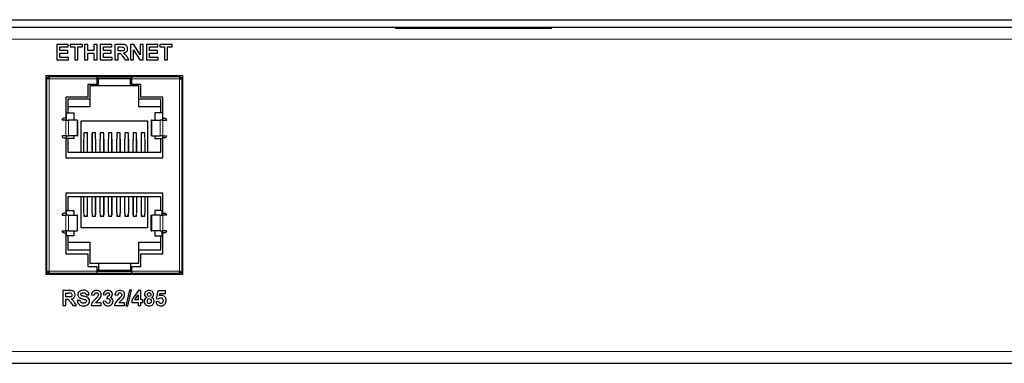
# Model space of a CAD drawing. Units: millimetres. Extents: x -28 to 483, y -144 to 44.
# Drawn here: x 58 to 185, y -144 to -100 of the extents above; entities that cross this region are included whole.
import ezdxf

# ---------------------------------------------------------------- set-up
doc = ezdxf.new("R2010")
doc.units = ezdxf.units.MM
doc.layers.add('Visible (ISO)', color=7, linetype='Continuous', lineweight=25)
doc.layers.add('Visible Narrow (ISO)', color=7, linetype='Continuous', lineweight=15)

msp = doc.modelspace()

# ---------------------------------------------------------------- linework, layer by layer
at = {"layer": 'Visible (ISO)'}
for p, q in [((31, -100), (452, -100)), ((452, -101), (31, -101)), ((106.5, -101), (106.5, -101.136)), ((126.5, -101.06), (106.5, -101.06)), ((126.5, -101.136), (106.5, -101.136)), ((114.41, -101.06), (114.35, -101)), ((118.59, -101.06), (118.65, -101)), ((126.5, -101.136), (126.5, -101)), ((63.117, -103.157), (63.117, -105.157)), ((64.6, -103.157), (63.117, -103.157)), ((64.6, -103.495), (64.6, -103.157)), ((64.838, -103.157), (64.838, -103.495)), ((66.427, -103.157), (64.838, -103.157)), ((66.427, -103.495), (66.427, -103.157)), ((66.689, -103.157), (66.689, -105.157)), ((67.093, -103.157), (66.689, -103.157)), ((67.093, -103.944), (67.093, -103.157)), ((67.884, -103.157), (67.884, -103.944)), ((68.288, -103.157), (67.884, -103.157)), ((68.288, -105.157), (68.288, -103.157)), ((68.705, -103.157), (68.705, -105.157)), ((70.188, -103.157), (68.705, -103.157)), ((70.188, -103.495), (70.188, -103.157)), ((70.57, -103.157), (70.57, -105.157)), ((71.42, -103.157), (70.57, -103.157)), ((72.591, -103.157), (72.591, -105.157)), ((72.984, -103.157), (72.591, -103.157)), ((73.802, -104.493), (72.984, -103.157)), ((73.802, -103.157), (73.802, -104.493)), ((74.177, -103.157), (73.802, -103.157)), ((74.177, -105.157), (74.177, -103.157)), ((74.604, -103.157), (74.604, -105.157)), ((76.087, -103.157), (74.604, -103.157)), ((76.087, -103.495), (76.087, -103.157)), ((76.325, -103.157), (76.325, -103.495)), ((77.914, -103.157), (76.325, -103.157)), ((77.914, -103.495), (77.914, -103.157)), ((63.521, -103.495), (64.6, -103.495)), ((63.521, -103.939), (63.521, -103.495)), ((64.525, -103.939), (63.521, -103.939)), ((63.521, -104.276), (64.525, -104.276)), ((63.521, -104.82), (63.521, -104.276)), ((64.525, -104.276), (64.525, -103.939)), ((64.838, -103.495), (65.431, -103.495)), ((65.431, -103.495), (65.431, -105.157)), ((65.835, -103.495), (66.427, -103.495)), ((65.835, -105.157), (65.835, -103.495)), ((67.884, -103.944), (67.093, -103.944)), ((67.093, -104.283), (67.884, -104.283)), ((67.093, -105.157), (67.093, -104.283)), ((67.884, -104.283), (67.884, -105.157)), ((69.109, -103.495), (70.188, -103.495)), ((69.109, -103.939), (69.109, -103.495)), ((70.113, -103.939), (69.109, -103.939)), ((69.109, -104.276), (70.113, -104.276)), ((69.109, -104.82), (69.109, -104.276)), ((70.113, -104.276), (70.113, -103.939)), ((70.974, -103.495), (71.289, -103.495)), ((70.974, -104.003), (70.974, -103.495)), ((71.273, -104.003), (70.974, -104.003)), ((70.974, -104.322), (71.056, -104.322)), ((70.974, -105.157), (70.974, -104.322)), ((72.966, -103.853), (73.772, -105.157)), ((72.966, -105.157), (72.966, -103.853)), ((75.008, -103.495), (76.087, -103.495)), ((75.008, -103.939), (75.008, -103.495)), ((76.012, -103.939), (75.008, -103.939)), ((75.008, -104.276), (76.012, -104.276)), ((75.008, -104.82), (75.008, -104.276)), ((76.012, -104.276), (76.012, -103.939)), ((76.325, -103.495), (76.918, -103.495)), ((76.918, -103.495), (76.918, -105.157)), ((77.322, -103.495), (77.914, -103.495)), ((77.322, -105.157), (77.322, -103.495)), ((63.117, -105.157), (64.638, -105.157)), ((64.638, -104.82), (63.521, -104.82)), ((64.638, -105.157), (64.638, -104.82)), ((65.431, -105.157), (65.835, -105.157)), ((66.689, -105.157), (67.093, -105.157)), ((67.884, -105.157), (68.288, -105.157)), ((68.705, -105.157), (70.226, -105.157)), ((70.226, -104.82), (69.109, -104.82)), ((70.226, -105.157), (70.226, -104.82)), ((70.57, -105.157), (70.974, -105.157)), ((71.593, -104.722), (71.885, -105.157)), ((71.885, -105.157), (72.368, -105.157)), ((72.368, -105.157), (72.124, -104.767)), ((72.591, -105.157), (72.966, -105.157)), ((73.772, -105.157), (74.177, -105.157)), ((74.604, -105.157), (76.126, -105.157)), ((76.126, -104.82), (75.008, -104.82)), ((76.126, -105.157), (76.126, -104.82)), ((76.918, -105.157), (77.322, -105.157)), ((61.75, -132.65), (61.75, -107.15)), ((61.75, -107.15), (79.25, -107.15)), ((79.25, -107.15), (79.25, -132.65)), ((61.865, -132.22), (61.865, -107.57)), ((62.125, -107.57), (61.865, -107.57)), ((62.125, -107.485), (62.107, -107.311)), ((62.107, -107.58), (62.135, -107.58)), ((62.135, -107.31), (62.125, -107.31)), ((62.125, -107.31), (62.125, -107.57)), ((62.135, -107.57), (62.125, -107.57)), ((62.134, -107.57), (62.134, -107.57)), ((78.865, -107.31), (62.135, -107.31)), ((62.135, -107.31), (62.135, -107.58)), ((67.1, -108.31), (67.1, -109.91)), ((68.25, -108.31), (67.1, -108.31)), ((67.35, -108.47), (67.35, -110.17)), ((68.45, -108.47), (67.35, -108.47)), ((68.25, -107.31), (68.25, -107.58)), ((68.25, -107.31), (72.75, -107.31)), ((68.45, -107.57), (68.25, -107.57)), ((68.25, -107.58), (68.25, -108.31)), ((72.75, -107.58), (68.25, -107.58)), ((68.45, -108.47), (68.45, -107.57)), ((72.55, -108.47), (68.45, -108.47)), ((72.75, -107.57), (72.55, -107.57)), ((72.55, -108.47), (72.55, -107.57)), ((73.65, -108.47), (72.55, -108.47)), ((72.75, -107.58), (72.75, -107.31)), ((72.75, -108.31), (72.75, -107.58)), ((73.9, -108.31), (72.75, -108.31)), ((73.65, -110.17), (73.65, -108.47)), ((73.9, -109.91), (73.9, -108.31)), ((78.865, -107.31), (78.865, -107.58)), ((78.875, -107.31), (78.865, -107.31)), ((78.875, -107.57), (78.865, -107.57)), ((78.865, -107.58), (78.893, -107.58)), ((78.866, -107.57), (78.866, -107.57)), ((78.875, -107.31), (78.875, -107.57)), ((78.875, -107.485), (78.893, -107.311)), ((78.875, -107.57), (79.135, -107.57)), ((79.135, -107.57), (79.135, -132.33)), ((64.3, -109.91), (64.3, -112.63)), ((67.1, -109.91), (64.3, -109.91)), ((64.55, -110.17), (64.55, -111.945)), ((67.35, -110.17), (64.55, -110.17)), ((67.35, -110.17), (67.35, -111.17)), ((76.45, -110.17), (73.65, -110.17)), ((73.65, -111.17), (73.65, -110.17)), ((76.7, -109.91), (73.9, -109.91)), ((76.45, -111.945), (76.45, -110.17)), ((76.7, -112.63), (76.7, -109.91)), ((64.3, -111.945), (64.55, -111.945)), ((64.35, -111.945), (64.35, -112.88)), ((67.35, -111.17), (64.55, -111.17)), ((64.55, -111.945), (65.3, -111.945)), ((65.3, -111.945), (65.3, -112.88)), ((76.45, -111.17), (73.65, -111.17)), ((76.45, -111.945), (75.7, -111.945)), ((75.7, -111.945), (75.7, -112.88)), ((76.7, -111.945), (76.45, -111.945)), ((76.65, -111.945), (76.65, -112.88)), ((63.8, -112.843), (63.8, -112.88)), ((64.3, -112.88), (63.8, -112.88)), ((64.3, -112.63), (64.013, -112.63)), ((64.3, -112.88), (64.626, -112.88)), ((65.717, -112.88), (64.626, -112.88)), ((65.717, -112.88), (65.8, -112.88)), ((65.8, -112.88), (65.8, -114.88)), ((66.25, -112.97), (74.75, -112.97)), ((66.25, -116.97), (66.25, -112.97)), ((74.75, -112.97), (74.75, -116.97)), ((75.283, -112.88), (75.2, -112.88)), ((75.2, -112.88), (75.2, -114.88)), ((75.283, -112.88), (76.374, -112.88)), ((76.7, -112.88), (76.374, -112.88)), ((76.7, -112.63), (76.987, -112.63)), ((76.7, -112.88), (77.2, -112.88)), ((77.2, -112.843), (77.2, -112.88)), ((66.6, -114.47), (66.6, -115.214)), ((67.05, -114.47), (66.6, -114.47)), ((67.035, -114.622), (67.035, -114.622)), ((67.035, -114.622), (67.035, -116.97)), ((67.05, -116.97), (67.05, -114.47)), ((67.65, -114.47), (67.65, -116.97)), ((68.1, -114.47), (67.65, -114.47)), ((67.655, -116.97), (67.655, -114.622)), ((68.1, -115.247), (68.1, -114.47)), ((68.7, -114.47), (68.7, -115.291)), ((69.15, -114.47), (68.7, -114.47)), ((69.15, -116.97), (69.15, -114.622)), ((69.15, -114.622), (69.15, -114.622)), ((69.75, -114.47), (69.75, -115.291)), ((70.2, -114.47), (69.75, -114.47)), ((70.2, -116.97), (70.2, -114.622)), ((70.2, -114.622), (70.2, -114.622)), ((70.8, -114.47), (70.8, -115.291)), ((71.25, -114.47), (70.8, -114.47)), ((70.8, -114.622), (70.8, -114.622)), ((71.25, -116.97), (71.25, -114.622)), ((71.85, -114.47), (71.85, -115.291)), ((72.3, -114.47), (71.85, -114.47)), ((71.85, -114.622), (71.85, -114.622)), ((72.3, -116.97), (72.3, -114.622)), ((72.9, -114.47), (72.9, -115.291)), ((73.35, -114.47), (72.9, -114.47)), ((72.9, -114.622), (72.9, -114.622)), ((73.35, -116.97), (73.35, -114.622)), ((73.95, -114.47), (73.95, -116.97)), ((74.4, -114.47), (73.95, -114.47)), ((73.96, -114.622), (73.96, -114.622)), ((73.96, -116.97), (73.96, -114.622)), ((74.4, -115.229), (74.4, -114.47)), ((64.3, -114.88), (63.8, -114.88)), ((63.8, -114.88), (63.8, -114.917)), ((64.013, -115.13), (64.3, -115.13)), ((64.3, -114.88), (64.626, -114.88)), ((64.3, -115.13), (64.3, -117.71)), ((64.55, -115.195), (64.3, -115.195)), ((64.35, -114.88), (64.35, -115.195)), ((64.55, -115.195), (64.55, -116.97)), ((65.3, -115.195), (64.55, -115.195)), ((65.717, -114.88), (64.626, -114.88)), ((65.3, -114.88), (65.3, -115.195)), ((65.717, -114.88), (65.8, -114.88)), ((66.585, -116.97), (66.585, -115.291)), ((67.035, -115.82), (67.05, -115.82)), ((67.65, -115.82), (67.655, -115.82)), ((68.105, -115.29), (68.105, -116.97)), ((68.7, -116.97), (68.7, -115.291)), ((69.15, -115.29), (69.15, -116.97)), ((69.75, -116.97), (69.75, -115.291)), ((70.2, -115.29), (70.2, -116.97)), ((70.8, -116.97), (70.8, -115.291)), ((71.25, -115.29), (71.25, -116.97)), ((71.85, -116.97), (71.85, -115.291)), ((72.3, -115.29), (72.3, -116.97)), ((72.9, -116.97), (72.9, -115.291)), ((73.35, -115.29), (73.35, -116.97)), ((73.95, -115.82), (73.96, -115.82)), ((74.41, -115.29), (74.41, -116.97)), ((75.283, -114.88), (75.2, -114.88)), ((75.283, -114.88), (76.374, -114.88)), ((75.7, -114.88), (75.7, -115.195)), ((75.7, -115.195), (76.45, -115.195)), ((76.7, -114.88), (76.374, -114.88)), ((76.45, -115.195), (76.7, -115.195)), ((76.45, -116.97), (76.45, -115.195)), ((76.65, -114.88), (76.65, -115.195)), ((76.7, -114.88), (77.2, -114.88)), ((76.7, -117.71), (76.7, -115.13)), ((76.987, -115.13), (76.7, -115.13)), ((77.2, -114.88), (77.2, -114.917)), ((61.75, -116.641), (61.865, -116.526)), ((64.55, -116.97), (76.45, -116.97)), ((79.25, -116.641), (79.135, -116.526)), ((61.75, -117.979), (61.865, -118.094)), ((64.3, -117.71), (76.7, -117.71)), ((79.25, -117.979), (79.135, -118.094)), ((64.3, -122.2), (64.3, -124.78)), ((76.7, -122.2), (64.3, -122.2)), ((76.7, -124.78), (76.7, -122.2)), ((64.55, -122.67), (64.55, -124.445)), ((76.45, -122.67), (64.55, -122.67)), ((66.25, -126.67), (66.25, -122.67)), ((66.59, -124.774), (66.59, -122.67)), ((67.04, -122.67), (67.04, -124.972)), ((67.05, -125.17), (67.05, -122.67)), ((67.645, -124.754), (67.645, -122.67)), ((68.095, -122.67), (68.095, -124.972)), ((68.1, -125.17), (68.1, -122.67)), ((68.69, -124.774), (68.69, -122.67)), ((69.14, -122.67), (69.14, -124.972)), ((69.15, -125.17), (69.15, -122.67)), ((69.745, -124.754), (69.745, -122.67)), ((70.195, -122.67), (70.195, -124.972)), ((70.2, -125.17), (70.2, -122.67)), ((70.8, -124.774), (70.8, -122.67)), ((71.25, -122.67), (71.25, -124.774)), ((71.85, -124.754), (71.85, -122.67)), ((72.3, -122.67), (72.3, -124.754)), ((72.9, -122.67), (72.9, -125.17)), ((72.91, -124.972), (72.91, -122.67)), ((73.36, -122.67), (73.36, -124.774)), ((73.95, -122.67), (73.95, -125.17)), ((73.96, -124.972), (73.96, -122.67)), ((74.41, -122.67), (74.41, -124.754)), ((74.75, -122.67), (74.75, -126.67)), ((76.45, -124.445), (76.45, -122.67)), ((64.3, -124.78), (64.013, -124.78)), ((64.3, -124.445), (64.55, -124.445)), ((64.35, -124.445), (64.35, -125.03)), ((64.355, -125.03), (64.355, -124.445)), ((64.55, -124.445), (65.3, -124.445)), ((65.3, -124.445), (65.3, -125.03)), ((66.6, -124.848), (66.6, -125.17)), ((67.65, -124.807), (67.65, -125.17)), ((68.7, -124.848), (68.7, -125.17)), ((69.75, -124.807), (69.75, -125.17)), ((70.8, -124.774), (70.8, -125.17)), ((71.25, -125.17), (71.25, -124.774)), ((71.85, -124.754), (71.85, -125.17)), ((72.3, -125.17), (72.3, -124.754)), ((73.35, -125.17), (73.35, -124.848)), ((74.4, -125.17), (74.4, -124.828)), ((75.7, -124.445), (75.7, -125.03)), ((76.45, -124.445), (75.7, -124.445)), ((76.7, -124.445), (76.45, -124.445)), ((76.645, -125.03), (76.645, -124.445)), ((76.65, -124.445), (76.65, -125.03)), ((76.7, -124.78), (76.987, -124.78)), ((63.8, -124.993), (63.8, -125.03)), ((63.8, -125.03), (64.3, -125.03)), ((64.626, -125.03), (64.3, -125.03)), ((64.626, -125.03), (65.717, -125.03)), ((65.8, -125.03), (65.717, -125.03)), ((65.8, -127.03), (65.8, -125.03)), ((66.6, -125.17), (67.05, -125.17)), ((67.65, -125.17), (68.1, -125.17)), ((68.7, -125.17), (69.15, -125.17)), ((69.75, -125.17), (70.2, -125.17)), ((70.8, -125.17), (71.25, -125.17)), ((71.85, -125.17), (72.3, -125.17)), ((72.9, -125.17), (73.35, -125.17)), ((73.95, -125.17), (74.4, -125.17)), ((75.2, -125.03), (75.283, -125.03)), ((75.2, -127.03), (75.2, -125.03)), ((76.374, -125.03), (75.283, -125.03)), ((76.374, -125.03), (76.7, -125.03)), ((77.2, -125.03), (76.7, -125.03)), ((77.2, -124.993), (77.2, -125.03)), ((61.75, -126.641), (61.865, -126.526)), ((63.8, -127.03), (64.3, -127.03)), ((63.8, -127.03), (63.8, -127.067)), ((64.013, -127.28), (64.3, -127.28)), ((64.626, -127.03), (64.3, -127.03)), ((64.3, -127.28), (64.3, -130)), ((64.35, -127.03), (64.35, -127.695)), ((64.355, -127.695), (64.355, -127.03)), ((64.626, -127.03), (65.717, -127.03)), ((65.3, -127.03), (65.3, -127.695)), ((65.8, -127.03), (65.717, -127.03)), ((74.75, -126.67), (66.25, -126.67)), ((75.2, -127.03), (75.283, -127.03)), ((76.374, -127.03), (75.283, -127.03)), ((75.7, -127.03), (75.7, -127.695)), ((76.374, -127.03), (76.7, -127.03)), ((76.645, -127.695), (76.645, -127.03)), ((76.65, -127.03), (76.65, -127.695)), ((77.2, -127.03), (76.7, -127.03)), ((76.7, -130), (76.7, -127.28)), ((76.987, -127.28), (76.7, -127.28)), ((77.2, -127.03), (77.2, -127.067)), ((79.25, -126.641), (79.135, -126.526)), ((61.75, -127.979), (61.865, -128.094)), ((64.55, -127.695), (64.3, -127.695)), ((64.55, -127.695), (64.55, -129.47)), ((65.3, -127.695), (64.55, -127.695)), ((64.55, -128.47), (67.35, -128.47)), ((67.35, -128.47), (67.35, -129.47)), ((73.65, -129.47), (73.65, -128.47)), ((73.65, -128.47), (76.45, -128.47)), ((75.7, -127.695), (76.45, -127.695)), ((76.45, -127.695), (76.7, -127.695)), ((76.45, -129.47), (76.45, -127.695)), ((79.25, -127.979), (79.135, -128.094)), ((64.55, -129.47), (67.35, -129.47)), ((67.35, -129.47), (67.35, -131.17)), ((73.65, -129.47), (76.45, -129.47)), ((73.65, -131.17), (73.65, -129.47)), ((64.3, -130), (67.1, -130)), ((67.1, -130), (67.1, -131.6)), ((67.35, -131.17), (68.45, -131.17)), ((68.45, -131.17), (68.45, -132.07)), ((68.45, -131.17), (72.55, -131.17)), ((72.55, -131.17), (73.65, -131.17)), ((72.55, -131.17), (72.55, -132.07)), ((73.9, -130), (76.7, -130)), ((73.9, -131.6), (73.9, -130)), ((61.865, -132.22), (62.135, -132.22)), ((61.865, -132.33), (61.865, -132.22)), ((61.865, -132.33), (61.865, -132.65)), ((61.865, -132.33), (62.125, -132.33)), ((62.125, -132.33), (62.125, -132.22)), ((62.125, -132.33), (62.125, -132.65)), ((62.135, -132.49), (62.135, -132.22)), ((67.1, -131.6), (68.25, -131.6)), ((68.25, -131.6), (68.25, -132.22)), ((68.45, -132.07), (68.25, -132.07)), ((68.25, -132.22), (68.25, -132.49)), ((68.25, -132.22), (72.75, -132.22)), ((68.37, -132.22), (68.37, -132.07)), ((68.45, -132.07), (72.55, -132.07)), ((68.82, -132.07), (68.82, -132.22)), ((69.635, -132.22), (69.635, -132.07)), ((70.09, -132.07), (70.09, -132.22)), ((70.91, -132.22), (70.91, -132.07)), ((71.36, -132.07), (71.36, -132.22)), ((72.18, -132.22), (72.18, -132.07)), ((72.75, -132.07), (72.55, -132.07)), ((72.63, -132.07), (72.63, -132.22)), ((72.75, -131.6), (73.9, -131.6)), ((72.75, -132.22), (72.75, -131.6)), ((72.75, -132.49), (72.75, -132.22)), ((78.865, -132.49), (78.865, -132.22)), ((78.893, -132.22), (78.865, -132.22)), ((78.867, -132.23), (78.865, -132.23)), ((78.875, -132.33), (79.135, -132.33)), ((78.875, -132.49), (78.875, -132.33)), ((79.135, -132.65), (79.135, -132.33)), ((79.25, -132.65), (61.75, -132.65)), ((78.865, -132.49), (62.135, -132.49)), ((62.655, -132.65), (62.655, -132.49)), ((62.855, -132.65), (62.855, -132.49)), ((63.397, -132.49), (63.397, -132.65)), ((63.565, -132.57), (63.565, -132.49)), ((64.35, -132.57), (63.565, -132.57)), ((64.35, -132.57), (64.35, -132.49)), ((66.173, -132.65), (66.173, -132.49)), ((66.28, -132.49), (66.28, -132.65)), ((67.095, -132.65), (67.095, -132.49)), ((67.545, -132.49), (67.545, -132.65)), ((67.555, -132.49), (67.555, -132.65)), ((72.75, -132.49), (68.25, -132.49)), ((68.37, -132.65), (68.37, -132.49)), ((68.82, -132.49), (68.82, -132.65)), ((69.635, -132.65), (69.635, -132.49)), ((70.09, -132.49), (70.09, -132.65)), ((70.91, -132.65), (70.91, -132.49)), ((71.36, -132.49), (71.36, -132.65)), ((72.18, -132.65), (72.18, -132.49)), ((72.63, -132.49), (72.63, -132.65)), ((73.45, -132.65), (73.45, -132.49)), ((73.45, -132.65), (73.45, -132.49)), ((73.9, -132.49), (73.9, -132.65)), ((74.72, -132.65), (74.72, -132.49)), ((74.72, -132.65), (74.72, -132.49)), ((74.827, -132.49), (74.827, -132.65)), ((76.65, -132.57), (76.65, -132.49)), ((77.435, -132.57), (76.65, -132.57)), ((77.435, -132.57), (77.435, -132.49)), ((77.603, -132.65), (77.603, -132.49)), ((78.145, -132.49), (78.145, -132.65)), ((78.345, -132.49), (78.345, -132.65)), ((78.875, -132.49), (78.865, -132.49)), ((78.875, -132.65), (78.875, -132.49)), ((63.9, -134.675), (63.9, -136.608)), ((64.721, -134.675), (63.9, -134.675)), ((72.433, -134.642), (71.954, -136.641)), ((72.227, -136.641), (72.711, -134.642)), ((72.711, -134.642), (72.433, -134.642)), ((73.597, -134.667), (72.758, -135.894)), ((73.908, -134.667), (73.597, -134.667)), ((73.908, -135.893), (73.908, -134.667)), ((76.066, -134.701), (75.876, -135.707)), ((77.046, -134.701), (76.066, -134.701)), ((77.046, -135.048), (77.046, -134.701)), ((64.29, -135.002), (64.595, -135.002)), ((64.29, -135.492), (64.29, -135.002)), ((64.579, -135.492), (64.29, -135.492)), ((64.29, -135.801), (64.369, -135.801)), ((64.29, -136.608), (64.29, -135.801)), ((64.889, -136.187), (65.171, -136.608)), ((65.638, -136.608), (65.402, -136.231)), ((66.129, -135.942), (65.75, -135.979)), ((66.876, -135.245), (67.266, -135.227)), ((67.564, -135.239), (67.933, -135.276)), ((69.415, -136.051), (69.056, -136.095)), ((69.084, -135.172), (69.425, -135.23)), ((69.573, -135.434), (69.532, -135.736)), ((70.567, -135.239), (70.936, -135.276)), ((72.758, -135.894), (72.758, -136.219)), ((72.758, -136.219), (73.549, -136.219)), ((73.105, -135.893), (73.549, -135.233)), ((73.549, -135.893), (73.105, -135.893)), ((73.549, -135.233), (73.549, -135.893)), ((73.549, -136.219), (73.549, -136.608)), ((74.148, -135.893), (73.908, -135.893)), ((73.908, -136.219), (74.148, -136.219)), ((73.908, -136.608), (73.908, -136.219)), ((74.148, -136.219), (74.148, -135.893)), ((76.201, -136.072), (75.831, -136.111)), ((75.876, -135.707), (76.177, -135.751)), ((76.289, -135.376), (76.347, -135.048)), ((76.347, -135.048), (77.046, -135.048)), ((63.9, -136.608), (64.29, -136.608)), ((65.171, -136.608), (65.638, -136.608)), ((67.52, -136.608), (68.819, -136.608)), ((68.819, -136.264), (68.083, -136.264)), ((68.819, -136.608), (68.819, -136.264)), ((70.524, -136.608), (71.822, -136.608)), ((71.822, -136.264), (71.087, -136.264)), ((71.822, -136.608), (71.822, -136.264)), ((71.954, -136.641), (72.227, -136.641)), ((73.549, -136.608), (73.908, -136.608)), ((29.5, -144), (453.5, -144))]:
    msp.add_line(p, q, dxfattribs=at)
for centre, radius, start, end in [((62.135, -107.58), 0.27, 92.12255, 95.98077), ((62.135, -107.58), 0.01, 90, 95.98077), ((78.865, -107.58), 0.01, 84.01923, 90), ((78.865, -107.58), 0.27, 84.01923, 87.87745), ((64.013, -112.843), 0.213, 90, 180), ((76.987, -112.843), 0.213, 0, 90), ((64.013, -114.917), 0.213, 180, 270), ((76.987, -114.917), 0.213, 270, 0), ((64.013, -124.993), 0.213, 90, 180), ((76.987, -124.993), 0.213, 0, 90), ((64.013, -127.067), 0.213, 180, 270), ((76.987, -127.067), 0.213, 270, 0)]:
    msp.add_arc(centre, radius, start, end, dxfattribs=at)
for centre, major_axis, ratio, start_param, end_param in [((45.011, -81.878), (-27.077, 22.195), 0.1142697, 3.0375568, 3.1361692), ((21.272, -120.383), (-50.755, -15.719), 0.0990782, 3.1894531, 3.2321587), ((77.157, -116.971), (-5.357, 12.586), 0.0416566, 6.0180488, 6.1689289), ((66.815, -124.972), (-0.225, 0), 0.8934787, 0.2992578, 1.409909), ((66.815, -124.972), (0.225, 0), 0.8934787, 4.8732763, 6.2831853), ((67.87, -124.972), (-0.225, 0), 0.8934787, 0.2112109, 1.409909), ((67.87, -124.972), (0.225, 0), 0.8934787, 4.8732763, 6.2831853), ((68.915, -124.972), (-0.225, 0), 0.8934787, 0.2992578, 1.409909), ((68.915, -124.972), (0.225, 0), 0.8934787, 4.8732763, 6.2831853), ((69.97, -124.972), (-0.225, 0), 0.8934787, 0.2112109, 1.409909), ((69.97, -124.972), (0.225, 0), 0.8934787, 4.8732763, 6.2831853), ((71.025, -124.972), (-0.225, 0), 0.8934787, 0, 1.409909), ((71.025, -124.972), (0.225, 0), 0.8934787, 4.8732763, 6.2831853), ((72.075, -124.972), (-0.225, 0), 0.8934787, 0, 1.409909), ((72.075, -124.972), (0.225, 0), 0.8934787, 4.8732763, 6.2831853), ((73.135, -124.972), (-0.225, 0), 0.8934787, 0, 1.409909), ((73.135, -124.972), (0.225, 0), 0.8934787, 4.8732763, 5.9839275), ((74.185, -124.972), (-0.225, 0), 0.8934787, 0, 1.409909), ((74.185, -124.972), (0.225, 0), 0.8934787, 4.8732763, 5.9839275), ((43.449, -141.297), (-21.833, -6.478), 0.0629823, 3.2252676, 3.3507582), ((-43.414, -202.015), (-110.597, -67.084), 0.063842, 3.1058059, 3.162026), ((143.58, -227.723), (-75.82, 92.915), 0.059892, 6.2812956, 6.3423025), ((146.583, -227.723), (-75.82, 92.915), 0.059892, 6.2812956, 6.3423025), ((58.855, -135.211), (-6.037, -0.198), 0.0106872, 3.2039642, 3.456034), ((78.663, -160.437), (14.009, -24.554), 0.0115484, 2.9772672, 3.0939159), ((58.892, -141.246), (-6.124, -6.173), 0.1523867, 3.1299304, 3.2491186), ((89.187, -193.682), (-24.1, 57.821), 0.0196542, 6.1616656, 6.230534), ((107.139, -127.841), (-41.223, -7.595), 0.067253, 0.0519733, 0.1474777), ((112.233, -136.455), (-46.008, 1.226), 0.0272375, 0.034353, 0.1301195), ((17.271, -137.142), (-49.888, -1.466), 0.039677, 3.2119988, 3.2889297), ((57.79, -137.767), (-9.126, -1.787), 0.1028393, 3.1983809, 3.3133467), ((26.3, -193.925), (-40.456, -58.903), 0.0550968, 3.0845638, 3.1379257), ((23.932, -174.789), (-43.254, -39.129), 0.0953072, 3.124373, 3.1763617), ((96.166, -120.4), (-28.562, -16.037), 0.0514952, 6.0724361, 6.1925007), ((107.228, -198.004), (39.185, -62.985), 0.0472136, 3.1530902, 3.2073129), ((8.28, -147.091), (-60.524, -11.914), 0.0818289, 3.0465975, 3.0890965), ((272.025, -5.633), (-202.876, -130.733), 0.048285, 6.2593052, 6.2971043), ((85.095, -118.948), (-15.582, -17.319), 0.1039899, 6.1931935, 6.279506), ((99.169, -120.4), (-28.562, -16.037), 0.0514952, 6.0724361, 6.1925007), ((110.232, -198.004), (39.185, -62.985), 0.0472136, 3.1530902, 3.2073129), ((45.352, -154.028), (-26.314, -18.415), 0.0217173, 2.9792907, 3.0701254), ((11.283, -147.091), (-60.524, -11.914), 0.0818289, 3.0465975, 3.0890965), ((106.087, -117.72), (-31.66, -17.666), 0.0961963, 0.0037887, 0.074793), ((88.498, -139.227), (-13.804, 3.286), 0.1529793, 6.2214582, 6.3195832), ((241.001, 7.031), (-166.243, -143.283), 0.0344008, 6.2535443, 6.2842848)]:
    msp.add_ellipse(centre, major_axis=major_axis, ratio=ratio, start_param=start_param, end_param=end_param, dxfattribs=at)
for points in [[(71.886, -103.211), (71.789, -103.175), (71.634, -103.157), (71.42, -103.157)], [(71.056, -104.322), (71.149, -104.322), (71.216, -104.33), (71.259, -104.345)], [(71.636, -103.978), (71.587, -103.995), (71.467, -104.003), (71.273, -104.003)], [(71.289, -103.495), (71.453, -103.495), (71.551, -103.498), (71.584, -103.502)], [(71.584, -103.502), (71.649, -103.513), (71.7, -103.539), (71.736, -103.581)], [(71.749, -103.894), (71.722, -103.934), (71.684, -103.962), (71.636, -103.978)], [(62.107, -107.58), (61.976, -107.577), (61.865, -107.573), (61.865, -107.57)], [(62.125, -107.57), (62.125, -107.573), (62.129, -107.577), (62.134, -107.58)], [(62.134, -107.57), (62.131, -107.57), (62.129, -107.572), (62.127, -107.574)], [(78.866, -107.58), (78.871, -107.577), (78.875, -107.573), (78.875, -107.57)], [(78.873, -107.574), (78.871, -107.572), (78.869, -107.57), (78.866, -107.57)], [(78.893, -107.311), (79.021, -107.325), (79.129, -107.442), (79.135, -107.57)], [(79.135, -107.57), (79.135, -107.573), (79.024, -107.577), (78.893, -107.58)], [(78.875, -132.33), (78.875, -132.293), (78.871, -132.257), (78.866, -132.22)], [(78.893, -132.22), (79.024, -132.257), (79.135, -132.293), (79.135, -132.33)], [(65.396, -134.912), (65.34, -134.824), (65.265, -134.762), (65.171, -134.727)], [(66.145, -134.709), (66.039, -134.754), (65.959, -134.819), (65.903, -134.905)], [(69.191, -134.892), (69.143, -134.962), (69.108, -135.055), (69.084, -135.172)], [(69.392, -134.727), (69.306, -134.767), (69.239, -134.822), (69.191, -134.892)], [(64.369, -135.801), (64.459, -135.801), (64.524, -135.808), (64.566, -135.823)], [(64.566, -135.823), (64.607, -135.837), (64.646, -135.864), (64.683, -135.903)], [(65.179, -135.917), (65.125, -135.858), (65.055, -135.804), (64.971, -135.755)], [(66.269, -136.223), (66.198, -136.163), (66.152, -136.069), (66.129, -135.942)], [(66.438, -135.761), (66.601, -135.802), (66.705, -135.83), (66.75, -135.846)], [(68.371, -135.458), (68.333, -135.513), (68.23, -135.619), (68.063, -135.774)], [(68.083, -136.264), (68.102, -136.23), (68.128, -136.196), (68.159, -136.161)], [(69.425, -135.23), (69.435, -135.146), (69.462, -135.081), (69.507, -135.038)], [(70.241, -135.728), (70.174, -135.646), (70.086, -135.593), (69.975, -135.569)], [(71.374, -135.458), (71.336, -135.513), (71.234, -135.619), (71.067, -135.774)], [(71.087, -136.264), (71.106, -136.23), (71.131, -136.196), (71.162, -136.161)], [(71.162, -136.161), (71.194, -136.126), (71.268, -136.054), (71.384, -135.947)], [(74.781, -135.364), (74.74, -135.323), (74.719, -135.266), (74.719, -135.192)], [(75.507, -135.753), (75.451, -135.671), (75.369, -135.608), (75.262, -135.565)], [(75.831, -136.111), (75.853, -136.272), (75.921, -136.401), (76.033, -136.497)], [(76.294, -136.271), (76.242, -136.222), (76.211, -136.156), (76.201, -136.072)], [(66.968, -136.571), (67.08, -136.524), (67.167, -136.453), (67.229, -136.356)], [(67.647, -136.238), (67.576, -136.354), (67.534, -136.478), (67.52, -136.608)], [(70.65, -136.238), (70.58, -136.354), (70.538, -136.478), (70.524, -136.608)]]:
    msp.add_open_spline(points, degree=3, dxfattribs=at)
for points, knots in [([(72.074, -104.089), (72.162, -103.992), (72.206, -103.868), (72.206, -103.718), (72.206, -103.6), (72.177, -103.494), (72.119, -103.403), (72.061, -103.311), (71.983, -103.247), (71.886, -103.211)], [3, 3, 3, 3, 4, 4, 4, 5, 5, 5, 6, 6, 6, 6]), ([(71.259, -104.345), (71.302, -104.36), (71.342, -104.387), (71.381, -104.428), (71.419, -104.468), (71.49, -104.566), (71.593, -104.722)], [12, 12, 12, 12, 13, 13, 13, 14, 14, 14, 14]), ([(71.736, -103.581), (71.772, -103.622), (71.79, -103.676), (71.79, -103.744), (71.79, -103.804), (71.776, -103.854), (71.749, -103.894)], [3, 3, 3, 3, 4, 4, 4, 5, 5, 5, 5]), ([(61.865, -107.57), (61.866, -107.54), (61.872, -107.511), (61.895, -107.452), (61.912, -107.424), (61.957, -107.375), (61.983, -107.354), (62.042, -107.324), (62.074, -107.315), (62.107, -107.311)], [-0.039641849, -0.039641849, -0.039641849, -0.039641849, -0.030494914, -0.030494914, -0.020333577, -0.020333577, -0.010172207, -0.010172207, 0, 0, 0, 0]), ([(66.651, -114.47), (66.641, -114.482), (66.631, -114.494), (66.615, -114.519), (66.606, -114.534), (66.6, -114.55)], [-0.0281982684, -0.0281982684, -0.0281982684, -0.0281982684, -0.0258623605, -0.0258623605, -0.022915084, -0.022915084, -0.022915084, -0.022915084]), ([(67.035, -114.622), (67.035, -114.618), (67.035, -114.616), (67.033, -114.587), (67.026, -114.562), (67.003, -114.513), (66.986, -114.489), (66.969, -114.47)], [-0.067650189, -0.067650189, -0.067650189, -0.067650189, -0.067051563, -0.067051563, -0.060760763, -0.060760763, -0.053965497, -0.053965497, -0.053965497, -0.053965497]), ([(67.721, -114.47), (67.711, -114.482), (67.701, -114.494), (67.679, -114.527), (67.667, -114.552), (67.657, -114.594), (67.655, -114.609), (67.655, -114.622)], [-0.028198888, -0.028198888, -0.028198888, -0.028198888, -0.0258627565, -0.0258627565, -0.0212255275, -0.0212255275, -0.0182954295, -0.0182954295, -0.0182954295, -0.0182954295]), ([(68.1, -114.581), (68.096, -114.566), (68.091, -114.552), (68.073, -114.513), (68.056, -114.489), (68.039, -114.47)], [-0.064412419, -0.064412419, -0.064412419, -0.064412419, -0.060762934, -0.060762934, -0.053967623, -0.053967623, -0.053967623, -0.053967623]), ([(68.766, -114.47), (68.756, -114.482), (68.746, -114.494), (68.724, -114.528), (68.712, -114.552), (68.702, -114.594), (68.7, -114.609), (68.7, -114.622)], [-0.0265587803, -0.0265587803, -0.0265587803, -0.0265587803, -0.0245144731, -0.0245144731, -0.0203588676, -0.0203588676, -0.0176678308, -0.0176678308, -0.0176678308, -0.0176678308]), ([(69.15, -114.622), (69.15, -114.618), (69.15, -114.616), (69.148, -114.587), (69.141, -114.561), (69.118, -114.512), (69.101, -114.489), (69.084, -114.47)], [-0.0571497022, -0.0571497022, -0.0571497022, -0.0571497022, -0.0567269527, -0.0567269527, -0.0521998839, -0.0521998839, -0.0471698867, -0.0471698867, -0.0471698867, -0.0471698867]), ([(69.816, -114.47), (69.806, -114.482), (69.796, -114.494), (69.774, -114.527), (69.762, -114.552), (69.752, -114.594), (69.75, -114.609), (69.75, -114.622)], [-0.0282005835, -0.0282005835, -0.0282005835, -0.0282005835, -0.0258639446, -0.0258639446, -0.0212262643, -0.0212262643, -0.0182960608, -0.0182960608, -0.0182960608, -0.0182960608]), ([(70.2, -114.622), (70.2, -114.618), (70.2, -114.616), (70.198, -114.587), (70.191, -114.562), (70.168, -114.513), (70.151, -114.489), (70.134, -114.47)], [-0.067660748, -0.067660748, -0.067660748, -0.067660748, -0.067062025, -0.067062025, -0.060770081, -0.060770081, -0.053973991, -0.053973991, -0.053973991, -0.053973991]), ([(70.866, -114.47), (70.86, -114.477), (70.855, -114.483), (70.833, -114.512), (70.819, -114.538), (70.802, -114.589), (70.8, -114.608), (70.8, -114.622)], [-0.0370316757, -0.0370316757, -0.0370316757, -0.0370316757, -0.0362670399, -0.0362670399, -0.033342646, -0.033342646, -0.0306932221, -0.0306932221, -0.0306932221, -0.0306932221]), ([(71.25, -114.622), (71.25, -114.607), (71.248, -114.584), (71.225, -114.523), (71.205, -114.493), (71.184, -114.47)], [0.0371444475, 0.0371444475, 0.0371444475, 0.0371444475, 0.0412510342, 0.0412510342, 0.0458636154, 0.0458636154, 0.0458636154, 0.0458636154]), ([(71.916, -114.47), (71.91, -114.477), (71.905, -114.483), (71.883, -114.512), (71.869, -114.538), (71.852, -114.589), (71.85, -114.608), (71.85, -114.622)], [-0.0370316757, -0.0370316757, -0.0370316757, -0.0370316757, -0.0362670399, -0.0362670399, -0.033342646, -0.033342646, -0.0306931437, -0.0306931437, -0.0306931437, -0.0306931437]), ([(72.3, -114.622), (72.3, -114.607), (72.298, -114.584), (72.275, -114.523), (72.255, -114.493), (72.234, -114.47)], [0.0371444475, 0.0371444475, 0.0371444475, 0.0371444475, 0.0412510342, 0.0412510342, 0.0458636154, 0.0458636154, 0.0458636154, 0.0458636154]), ([(72.966, -114.47), (72.96, -114.477), (72.955, -114.483), (72.933, -114.512), (72.919, -114.538), (72.902, -114.589), (72.9, -114.608), (72.9, -114.622)], [-0.0370316757, -0.0370316757, -0.0370316757, -0.0370316757, -0.0362670399, -0.0362670399, -0.033342646, -0.033342646, -0.0306930537, -0.0306930537, -0.0306930537, -0.0306930537]), ([(73.35, -114.622), (73.35, -114.607), (73.348, -114.584), (73.325, -114.523), (73.305, -114.493), (73.284, -114.47)], [0.0371444475, 0.0371444475, 0.0371444475, 0.0371444475, 0.0412510342, 0.0412510342, 0.0458636154, 0.0458636154, 0.0458636154, 0.0458636154]), ([(74.026, -114.47), (74.02, -114.477), (74.015, -114.483), (73.993, -114.512), (73.979, -114.538), (73.962, -114.589), (73.96, -114.608), (73.96, -114.622)], [-0.0370316757, -0.0370316757, -0.0370316757, -0.0370316757, -0.0362670399, -0.0362670399, -0.033342646, -0.033342646, -0.0306929886, -0.0306929886, -0.0306929886, -0.0306929886]), ([(74.4, -114.564), (74.399, -114.561), (74.398, -114.558), (74.385, -114.523), (74.365, -114.493), (74.344, -114.47)], [0.0408324425, 0.0408324425, 0.0408324425, 0.0408324425, 0.0412510342, 0.0412510342, 0.0458636154, 0.0458636154, 0.0458636154, 0.0458636154]), ([(64.971, -135.755), (65.14, -135.73), (65.268, -135.671), (65.353, -135.576), (65.438, -135.482), (65.481, -135.362), (65.481, -135.217), (65.481, -135.103), (65.453, -135.001), (65.396, -134.912)], [4, 4, 4, 4, 5, 5, 5, 6, 6, 6, 7, 7, 7, 7]), ([(65.903, -134.905), (65.848, -134.991), (65.82, -135.083), (65.82, -135.181), (65.82, -135.334), (65.879, -135.464), (65.998, -135.57)], [9, 9, 9, 9, 10, 10, 10, 11, 11, 11, 11]), ([(67.073, -134.802), (66.95, -134.695), (66.767, -134.642), (66.525, -134.642), (66.376, -134.642), (66.25, -134.664), (66.145, -134.709)], [12, 12, 12, 12, 13, 13, 13, 14, 14, 14, 14]), ([(66.255, -135.035), (66.319, -134.988), (66.408, -134.965), (66.521, -134.965), (66.631, -134.965), (66.713, -134.987), (66.768, -135.03)], [17, 17, 17, 17, 18, 18, 18, 19, 19, 19, 19]), ([(68.655, -134.821), (68.547, -134.718), (68.396, -134.667), (68.206, -134.667), (68.032, -134.667), (67.887, -134.711), (67.771, -134.8)], [12, 12, 12, 12, 13, 13, 13, 14, 14, 14, 14]), ([(68.772, -135.453), (68.803, -135.375), (68.819, -135.292), (68.819, -135.205), (68.819, -135.052), (68.764, -134.924), (68.655, -134.821)], [14, 14, 14, 14, 15, 15, 15, 16, 16, 16, 16]), ([(70.118, -134.841), (70.008, -134.725), (69.862, -134.667), (69.68, -134.667), (69.574, -134.667), (69.477, -134.687), (69.392, -134.727)], [18, 18, 18, 18, 19, 19, 19, 20, 20, 20, 20]), ([(69.975, -135.569), (70.161, -135.468), (70.253, -135.332), (70.253, -135.163), (70.253, -135.043), (70.208, -134.936), (70.118, -134.841)], [20, 20, 20, 20, 21, 21, 21, 22, 22, 22, 22]), ([(71.659, -134.821), (71.55, -134.718), (71.4, -134.667), (71.209, -134.667), (71.035, -134.667), (70.89, -134.711), (70.774, -134.8)], [12, 12, 12, 12, 13, 13, 13, 14, 14, 14, 14]), ([(71.775, -135.453), (71.807, -135.375), (71.822, -135.292), (71.822, -135.205), (71.822, -135.052), (71.768, -134.924), (71.659, -134.821)], [14, 14, 14, 14, 15, 15, 15, 16, 16, 16, 16]), ([(74.519, -134.808), (74.418, -134.902), (74.368, -135.021), (74.368, -135.165), (74.368, -135.25), (74.39, -135.327), (74.433, -135.398)], [1, 1, 1, 1, 2, 2, 2, 3, 3, 3, 3]), ([(75.376, -134.808), (75.275, -134.714), (75.132, -134.667), (74.948, -134.667), (74.763, -134.667), (74.62, -134.714), (74.519, -134.808)], [3, 3, 3, 3, 4, 4, 4, 5, 5, 5, 5]), ([(74.719, -135.192), (74.719, -135.122), (74.74, -135.067), (74.782, -135.024), (74.824, -134.982), (74.881, -134.961), (74.952, -134.961), (75.021, -134.961), (75.076, -134.982), (75.117, -135.024)], [5, 5, 5, 5, 6, 6, 6, 7, 7, 7, 8, 8, 8, 8]), ([(75.262, -135.565), (75.346, -135.528), (75.412, -135.475), (75.458, -135.405), (75.505, -135.335), (75.528, -135.255), (75.528, -135.165), (75.528, -135.021), (75.478, -134.902), (75.376, -134.808)], [5, 5, 5, 5, 6, 6, 6, 7, 7, 7, 8, 8, 8, 8]), ([(65.039, -135.387), (65.013, -135.426), (64.976, -135.453), (64.93, -135.469), (64.883, -135.484), (64.766, -135.492), (64.579, -135.492)], [1, 1, 1, 1, 2, 2, 2, 3, 3, 3, 3]), ([(65.026, -135.084), (65.061, -135.124), (65.079, -135.177), (65.079, -135.242), (65.079, -135.3), (65.065, -135.348), (65.039, -135.387)], [3, 3, 3, 3, 4, 4, 4, 5, 5, 5, 5]), ([(65.75, -135.979), (65.775, -136.195), (65.853, -136.36), (65.984, -136.473), (66.115, -136.586), (66.303, -136.642), (66.547, -136.642), (66.715, -136.642), (66.855, -136.619), (66.968, -136.571)], [27, 27, 27, 27, 28, 28, 28, 29, 29, 29, 30, 30, 30, 30]), ([(66.251, -135.272), (66.212, -135.24), (66.193, -135.201), (66.193, -135.155), (66.193, -135.105), (66.213, -135.065), (66.255, -135.035)], [19, 19, 19, 19, 20, 20, 20, 21, 21, 21, 21]), ([(66.836, -136.233), (66.772, -136.286), (66.677, -136.312), (66.551, -136.312), (66.433, -136.312), (66.338, -136.282), (66.269, -136.223)], [2, 2, 2, 2, 3, 3, 3, 4, 4, 4, 4]), ([(66.891, -135.929), (66.918, -135.961), (66.931, -136), (66.931, -136.046), (66.931, -136.117), (66.899, -136.18), (66.836, -136.233)], [4, 4, 4, 4, 5, 5, 5, 6, 6, 6, 6]), ([(67.229, -136.356), (67.29, -136.259), (67.321, -136.156), (67.321, -136.045), (67.321, -135.923), (67.295, -135.82), (67.244, -135.737)], [24, 24, 24, 24, 25, 25, 25, 26, 26, 26, 26]), ([(68.012, -135.044), (68.058, -134.998), (68.119, -134.974), (68.197, -134.974), (68.275, -134.974), (68.336, -134.996), (68.381, -135.041)], [7, 7, 7, 7, 8, 8, 8, 9, 9, 9, 9]), ([(68.159, -136.161), (68.19, -136.126), (68.264, -136.054), (68.381, -135.947), (68.498, -135.84), (68.579, -135.758), (68.624, -135.701)], [17, 17, 17, 17, 18, 18, 18, 19, 19, 19, 19]), ([(68.381, -135.041), (68.425, -135.085), (68.447, -135.149), (68.447, -135.231), (68.447, -135.306), (68.422, -135.382), (68.371, -135.458)], [5, 5, 5, 5, 6, 6, 6, 7, 7, 7, 7]), ([(69.507, -135.038), (69.552, -134.994), (69.606, -134.972), (69.669, -134.972), (69.733, -134.972), (69.785, -134.991), (69.824, -135.03)], [12, 12, 12, 12, 13, 13, 13, 14, 14, 14, 14]), ([(69.532, -135.736), (69.598, -135.718), (69.655, -135.709), (69.702, -135.709), (69.774, -135.709), (69.835, -135.736), (69.885, -135.79)], [6, 6, 6, 6, 7, 7, 7, 8, 8, 8, 8]), ([(69.824, -135.03), (69.862, -135.068), (69.882, -135.12), (69.882, -135.185), (69.882, -135.262), (69.855, -135.323), (69.802, -135.369), (69.75, -135.415), (69.673, -135.437), (69.573, -135.434)], [9, 9, 9, 9, 10, 10, 10, 11, 11, 11, 12, 12, 12, 12]), ([(69.885, -135.79), (69.936, -135.845), (69.961, -135.919), (69.961, -136.012), (69.961, -136.11), (69.935, -136.188), (69.882, -136.246)], [4, 4, 4, 4, 5, 5, 5, 6, 6, 6, 6]), ([(70.154, -136.461), (70.278, -136.342), (70.34, -136.197), (70.34, -136.028), (70.34, -135.911), (70.307, -135.811), (70.241, -135.728)], [23, 23, 23, 23, 24, 24, 24, 25, 25, 25, 25]), ([(71.015, -135.044), (71.061, -134.998), (71.123, -134.974), (71.2, -134.974), (71.278, -134.974), (71.339, -134.996), (71.384, -135.041)], [7, 7, 7, 7, 8, 8, 8, 9, 9, 9, 9]), ([(71.384, -135.041), (71.428, -135.085), (71.45, -135.149), (71.45, -135.231), (71.45, -135.306), (71.425, -135.382), (71.374, -135.458)], [5, 5, 5, 5, 6, 6, 6, 7, 7, 7, 7]), ([(74.642, -135.565), (74.531, -135.612), (74.449, -135.68), (74.397, -135.767), (74.345, -135.855), (74.319, -135.951), (74.319, -136.055), (74.319, -136.245), (74.388, -136.395), (74.526, -136.504)], [13, 13, 13, 13, 14, 14, 14, 15, 15, 15, 16, 16, 16, 16]), ([(74.751, -135.817), (74.795, -135.754), (74.863, -135.723), (74.953, -135.723), (75.032, -135.723), (75.096, -135.751), (75.147, -135.805)], [5, 5, 5, 5, 6, 6, 6, 7, 7, 7, 7]), ([(75.117, -135.364), (75.075, -135.406), (75.019, -135.426), (74.948, -135.426), (74.879, -135.426), (74.823, -135.406), (74.781, -135.364)], [1, 1, 1, 1, 2, 2, 2, 3, 3, 3, 3]), ([(75.117, -135.024), (75.159, -135.065), (75.18, -135.121), (75.18, -135.19), (75.18, -135.264), (75.159, -135.322), (75.117, -135.364)], [3, 3, 3, 3, 4, 4, 4, 5, 5, 5, 5]), ([(75.147, -135.805), (75.198, -135.86), (75.224, -135.933), (75.224, -136.024), (75.224, -136.127), (75.199, -136.207), (75.149, -136.262)], [3, 3, 3, 3, 4, 4, 4, 5, 5, 5, 5]), ([(75.42, -136.475), (75.533, -136.363), (75.59, -136.218), (75.59, -136.039), (75.59, -135.931), (75.562, -135.836), (75.507, -135.753)], [9, 9, 9, 9, 10, 10, 10, 11, 11, 11, 11]), ([(76.177, -135.751), (76.261, -135.657), (76.357, -135.61), (76.463, -135.61), (76.548, -135.61), (76.617, -135.639), (76.671, -135.699)], [6, 6, 6, 6, 7, 7, 7, 8, 8, 8, 8]), ([(76.96, -135.494), (76.846, -135.374), (76.706, -135.314), (76.542, -135.314), (76.456, -135.314), (76.371, -135.335), (76.289, -135.376)], [14, 14, 14, 14, 15, 15, 15, 16, 16, 16, 16]), ([(76.671, -135.699), (76.724, -135.758), (76.75, -135.847), (76.75, -135.966), (76.75, -136.092), (76.723, -136.187), (76.67, -136.25)], [4, 4, 4, 4, 5, 5, 5, 6, 6, 6, 6]), ([(76.993, -136.385), (77.085, -136.26), (77.131, -136.118), (77.131, -135.959), (77.131, -135.768), (77.074, -135.613), (76.96, -135.494)], [16, 16, 16, 16, 17, 17, 17, 18, 18, 18, 18]), ([(69.257, -136.49), (69.372, -136.59), (69.517, -136.641), (69.692, -136.641), (69.876, -136.641), (70.031, -136.581), (70.154, -136.461)], [25, 25, 25, 25, 26, 26, 26, 27, 27, 27, 27]), ([(69.882, -136.246), (69.83, -136.304), (69.766, -136.333), (69.689, -136.333), (69.618, -136.333), (69.557, -136.309), (69.507, -136.261)], [2, 2, 2, 2, 3, 3, 3, 4, 4, 4, 4]), ([(74.526, -136.504), (74.643, -136.596), (74.789, -136.642), (74.965, -136.642), (75.154, -136.642), (75.306, -136.586), (75.42, -136.475)], [11, 11, 11, 11, 12, 12, 12, 13, 13, 13, 13]), ([(75.149, -136.262), (75.098, -136.317), (75.035, -136.344), (74.959, -136.344), (74.88, -136.344), (74.815, -136.315), (74.763, -136.258)], [1, 1, 1, 1, 2, 2, 2, 3, 3, 3, 3]), ([(76.033, -136.497), (76.146, -136.593), (76.291, -136.641), (76.47, -136.641), (76.693, -136.641), (76.867, -136.555), (76.993, -136.385)], [18, 18, 18, 18, 19, 19, 19, 20, 20, 20, 20]), ([(76.67, -136.25), (76.616, -136.313), (76.551, -136.344), (76.473, -136.344), (76.406, -136.344), (76.346, -136.32), (76.294, -136.271)], [2, 2, 2, 2, 3, 3, 3, 4, 4, 4, 4])]:
    msp.add_open_spline(points, degree=3, knots=knots, dxfattribs=at)
at = {"layer": 'Visible Narrow (ISO)'}
for p, q in [((28, -102.5), (455, -102.5)), ((68.25, -107.58), (62.135, -107.58)), ((62.135, -107.58), (62.135, -132.22)), ((78.865, -107.58), (72.75, -107.58)), ((78.865, -132.22), (78.865, -107.58)), ((64.3, -112.88), (64.3, -114.88)), ((64.626, -112.88), (64.626, -114.88)), ((65.717, -112.88), (65.717, -114.88)), ((75.283, -112.88), (75.283, -114.88)), ((76.374, -112.88), (76.374, -114.88)), ((76.7, -112.88), (76.7, -114.88)), ((67.035, -114.622), (67.035, -116.97)), ((73.96, -114.622), (73.96, -116.97)), ((68.105, -115.291), (68.105, -116.97)), ((69.15, -115.291), (69.15, -116.97)), ((70.2, -115.291), (70.2, -116.97)), ((70.8, -115.291), (70.8, -116.97)), ((71.85, -115.291), (71.85, -116.97)), ((72.9, -115.291), (72.9, -116.97)), ((64.3, -127.03), (64.3, -125.03)), ((64.626, -127.03), (64.626, -125.03)), ((65.717, -127.03), (65.717, -125.03)), ((75.283, -127.03), (75.283, -125.03)), ((76.374, -127.03), (76.374, -125.03)), ((76.7, -127.03), (76.7, -125.03)), ((62.135, -132.22), (68.25, -132.22)), ((68.595, -132.07), (68.595, -132.22)), ((68.595, -132.07), (68.595, -132.22)), ((69.86, -132.07), (69.86, -132.22)), ((71.135, -132.07), (71.135, -132.22)), ((72.405, -132.07), (72.405, -132.22)), ((72.75, -132.22), (78.865, -132.22)), ((67.32, -132.49), (67.32, -132.65)), ((68.595, -132.49), (68.595, -132.65)), ((68.595, -132.49), (68.595, -132.65)), ((69.86, -132.49), (69.86, -132.65)), ((71.135, -132.49), (71.135, -132.65)), ((72.405, -132.49), (72.405, -132.65)), ((73.675, -132.49), (73.675, -132.65)), ((455, -142.5), (28, -142.5))]:
    msp.add_line(p, q, dxfattribs=at)

doc.saveas('drawing.dxf')
